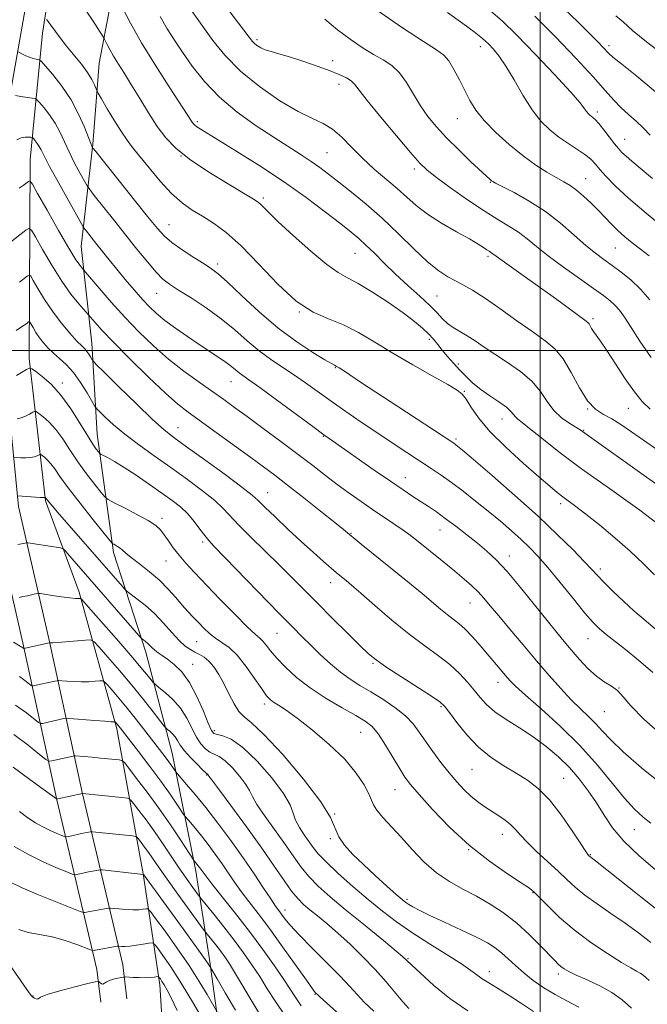
# Model space of a CAD drawing. Extents: x 2082300 to 2085200, y 294800 to 297700.
# Drawn here: x 2082850 to 2083031, y 296811 to 297095 of the extents above; entities that cross this region are included whole.
import ezdxf

# ---------------------------------------------------------------- set-up
doc = ezdxf.new("R2010")
doc.units = 0
doc.header["$MEASUREMENT"] = 0
for name, color, linetype, lineweight in [('BREAKLINE DTM HARD', 7, 'Continuous', 0), ('CONTOUR INDEX', 41, 'Continuous', 13), ('CONTOUR INTERMEDIATE', 44, 'Continuous', 0), ('GRID LINE', 7, 'Continuous', 0), ('SPOT ELEVATION DTM', 2, 'Continuous', 13)]:
    doc.layers.add(name, color=color, linetype=linetype, lineweight=lineweight)

msp = doc.modelspace()

# ---------------------------------------------------------------- linework, layer by layer
at = {"layer": 'BREAKLINE DTM HARD'}
for points in [[(2082870.63, 297208.51, 1048.71), (2082862.23, 297184.16, 1043.37), (2082853.29, 297153.66, 1037.25), (2082845.59, 297109.76, 1029.57), (2082839.16, 297073.2, 1023.75), (2082837.29, 297033.48, 1018.57), (2082837.92, 296993.92, 1012.54), (2082841.89, 296953.7, 1005.44), (2082850.82, 296914.64, 1000.14), (2082860.45, 296870.22, 991.97), (2082872.01, 296821.25, 983.02), (2082873.14, 296811.82, 980.15)], [(2082890.16, 296816.78, 981.5), (2082885.4, 296848.83, 988.03), (2082877.82, 296890.74, 995.66), (2082866.94, 296930.21, 1002.31), (2082857.22, 296956.53, 1005.84), (2082852.51, 296997.61, 1012.41), (2082852.81, 297055.09, 1020.87), (2082856.28, 297091.61, 1027.36), (2082863.07, 297134.68, 1033.76), (2082873.55, 297176.09, 1042.22), (2082885.61, 297206.82, 1048.66)], [(2082877.81, 297206.03, 1048.71), (2082869.47, 297181.85, 1043.37), (2082860.7, 297151.93, 1037.25), (2082853.08, 297108.45, 1029.57), (2082846.73, 297072.36, 1023.75), (2082844.89, 297033.36, 1018.57), (2082845.51, 296994.36, 1012.54), (2082849.41, 296954.93, 1005.44), (2082858.24, 296916.29, 1000.14), (2082867.86, 296871.9, 991.97), (2082879.51, 296822.58, 983.02), (2082880.69, 296812.72, 980.15)], [(2082898.7, 297196.89, 1050.47), (2082878.99, 297116.12, 1033.68), (2082872.66, 297082.9, 1028.96), (2082870.89, 297059.51, 1026.17), (2082867.45, 297029.97, 1021.03), (2082870.59, 297002.03, 1016.76), (2082872.1, 296975.75, 1012.86), (2082876.85, 296941.65, 1007.61), (2082886.14, 296912.87, 1003.42), (2082893.79, 296883.68, 998.87), (2082900.59, 296849.57, 993.49), (2082904.57, 296824.09, 988.4), (2082908.52, 296795.34, 983.76), (2082910.83, 296764.94, 979.69), (2082909.44, 296734.57, 973.58), (2082907.26, 296709.54, 968.77), (2082905.89, 296683.27, 965.41), (2082907.38, 296653.71, 961.42), (2082915.87, 296628.62, 957.98), (2082929.31, 296607.2, 955.47), (2082934.57, 296593.21, 954.98)], [(2083043.12, 296467.03, 937.04), (2083027.52, 296466.7, 937.49), (2083014.78, 296464.71, 938.15), (2083002.06, 296465.6, 938.02), (2082991.43, 296473.45, 939.22), (2082987.39, 296487.43, 940.78), (2082984.57, 296498.12, 942.75), (2082975.18, 296506.79, 943.73), (2082964.97, 296517.93, 944.06), (2082955.18, 296530.71, 944.39), (2082937.65, 296553.79, 946.52), (2082928.69, 296566.97, 948.41), (2082920.54, 296579.74, 949.31), (2082913.22, 296592.92, 951.49), (2082907.14, 296607.73, 951.98), (2082901.49, 296625.82, 955.02), (2082892.98, 296648.03, 959.17), (2082888.53, 296661.19, 960.4), (2082889.49, 296687.87, 962.78), (2082891.8, 296737.94, 969.43), (2082892.44, 296781.87, 976.37), (2082890.16, 296816.78, 981.5)]]:
    msp.add_polyline3d(points, dxfattribs=at)
at = {"layer": 'CONTOUR INDEX', "flags": 128}
for points, elevation in [([(2083006.867, 297098.708), (2083010.932, 297094.745), (2083014.344, 297091.37), (2083016.713, 297088.987), (2083018.201, 297087.451), (2083019.805, 297085.732), (2083021.016, 297084.646), (2083023.536, 297082.599), (2083027.867, 297079.161), (2083033.32, 297074.65)], 1050), ([(2082869.149, 297097.797), (2082870.765, 297095.334), (2082873.828, 297090.566), (2082874.139, 297090.03), (2082874.961, 297088.367), (2082875.757, 297086.847), (2082876.846, 297084.929), (2082878.245, 297082.647), (2082879.968, 297079.912), (2082882.025, 297076.6), (2082884.396, 297072.689), (2082886.935, 297068.557), (2082889.462, 297064.677), (2082891.932, 297061.374), (2082894.83, 297058.363), (2082898.773, 297055.207), (2082904.057, 297051.648), (2082909.703, 297048.144), (2082917.222, 297043.647), (2082918.581, 297042.775), (2082919.27, 297042.195), (2082920.042, 297041.398), (2082921.523, 297039.9), (2082924.304, 297037.227), (2082928.682, 297033.176), (2082933.769, 297028.643), (2082938.382, 297024.799), (2082941.703, 297022.45), (2082944.381, 297020.959), (2082947.429, 297019.326), (2082951.547, 297016.82), (2082956.182, 297013.778), (2082960.466, 297010.806), (2082963.726, 297008.378), (2082966.067, 297006.432), (2082967.788, 297004.776), (2082969.17, 297003.231), (2082970.426, 297001.682), (2082971.749, 297000.027), (2082973.286, 296998.199), (2082974.996, 296996.26), (2082976.791, 296994.303), (2082978.622, 296992.402), (2082980.599, 296990.544), (2082982.873, 296988.693), (2082985.492, 296986.843), (2082988.097, 296985.095), (2082990.231, 296983.578), (2082991.57, 296982.386), (2082992.331, 296981.478), (2082992.87, 296980.78), (2082993.549, 296980.152), (2082994.771, 296979.204), (2082996.952, 296977.48), (2083000.452, 296974.625), (2083005.426, 296970.68), (2083011.978, 296965.785), (2083020.033, 296960.098), (2083028.815, 296953.857), (2083037.371, 296947.319)], 1030), ([(2082937.812, 297095.682), (2082941.504, 297092.595), (2082945.157, 297089.819), (2082948.654, 297087.433), (2082951.859, 297085.463), (2082954.673, 297083.853), (2082957.147, 297082.233), (2082959.371, 297080.151), (2082961.433, 297077.305), (2082965.436, 297070.614), (2082967.576, 297067.517), (2082970.024, 297064.527), (2082972.976, 297061.359), (2082976.484, 297057.871), (2082980.023, 297054.485), (2082985.582, 297049.299), (2082985.973, 297048.96), (2082986.31, 297048.725), (2082987.148, 297048.273), (2082989.069, 297047.293), (2082992.446, 297045.553), (2082996.813, 297043.11), (2083001.494, 297040.101), (2083005.907, 297036.708), (2083009.849, 297033.303), (2083013.212, 297030.309), (2083015.961, 297028.017), (2083018.362, 297026.197), (2083020.754, 297024.49), (2083023.394, 297022.582), (2083026.201, 297020.347), (2083029.009, 297017.705), (2083031.676, 297014.63)], 1040), ([(2082849.572, 297046.798), (2082850.713, 297047.604), (2082852.285, 297048.794), (2082852.712, 297048.922), (2082853.397, 297048.025), (2082854.927, 297045.333), (2082857.647, 297040.472), (2082860.938, 297034.65), (2082863.941, 297029.47), (2082865.986, 297026.161), (2082867.17, 297024.455), (2082867.784, 297023.709), (2082868.775, 297022.561), (2082872.729, 297017.913), (2082876.178, 297013.948), (2082880.106, 297009.593), (2082884.173, 297005.334), (2082888.35, 297001.291), (2082892.684, 296997.493), (2082897.162, 296993.975), (2082901.513, 296990.811), (2082908.665, 296985.779), (2082911.792, 296983.525), (2082915.445, 296980.854), (2082920.058, 296977.456), (2082925.173, 296973.659), (2082930.105, 296969.951), (2082934.337, 296966.708), (2082938.013, 296963.87), (2082941.439, 296961.267), (2082944.862, 296958.76), (2082948.282, 296956.343), (2082951.634, 296954.04), (2082957.74, 296949.942), (2082960.163, 296948.29), (2082962.05, 296946.93), (2082963.809, 296945.567), (2082972.166, 296938.806), (2082975.362, 296936.192), (2082978.047, 296933.957), (2082980.245, 296932.035), (2082982.088, 296930.265), (2082983.755, 296928.454), (2082985.6, 296926.271), (2082988.021, 296923.348), (2082991.279, 296919.463), (2082995.076, 296914.976), (2082998.979, 296910.387), (2083002.624, 296906.128), (2083005.942, 296902.346), (2083008.936, 296899.117), (2083011.611, 296896.469), (2083013.978, 296894.231), (2083016.051, 296892.186), (2083017.967, 296890.08), (2083020.356, 296887.517), (2083023.971, 296884.067), (2083029.276, 296879.493), (2083035.578, 296874.333)], 1020), ([(2082849.015, 296980.232), (2082850.157, 296980.478), (2082851.414, 296980.98), (2082852.604, 296981.593), (2082853.523, 296982.121), (2082854.063, 296982.389), (2082854.509, 296982.306), (2082855.241, 296981.8), (2082856.54, 296980.805), (2082858.276, 296979.268), (2082860.218, 296977.142), (2082862.19, 296974.418), (2082864.251, 296971.249), (2082866.516, 296967.825), (2082869.009, 296964.376), (2082871.395, 296961.283), (2082873.246, 296958.965), (2082874.348, 296957.661), (2082875.331, 296956.89), (2082877.04, 296955.994), (2082880.016, 296954.492), (2082883.604, 296952.627), (2082886.845, 296950.824), (2082889.025, 296949.386), (2082890.403, 296948.131), (2082891.479, 296946.758), (2082892.675, 296945.037), (2082894.094, 296943.022), (2082895.76, 296940.838), (2082897.734, 296938.533), (2082900.223, 296935.847), (2082907.554, 296928.182), (2082911.803, 296923.792), (2082915.384, 296920.198), (2082917.688, 296918.051), (2082919.024, 296916.907), (2082919.932, 296916.046), (2082920.893, 296914.863), (2082922.17, 296913.218), (2082923.967, 296911.088), (2082926.456, 296908.484), (2082929.676, 296905.559), (2082933.635, 296902.501), (2082938.219, 296899.505), (2082942.833, 296896.787), (2082946.765, 296894.573), (2082949.52, 296892.938), (2082951.491, 296891.367), (2082953.292, 296889.195), (2082955.373, 296886.008), (2082957.546, 296882.379), (2082959.459, 296879.129), (2082960.943, 296876.78), (2082962.558, 296874.653), (2082965.045, 296871.772), (2082968.941, 296867.461), (2082973.956, 296862.264), (2082979.597, 296857.023), (2082985.341, 296852.463), (2082990.543, 296848.826), (2082994.531, 296846.232), (2082996.907, 296844.653), (2082998.371, 296843.475), (2082999.898, 296841.935), (2083002.283, 296839.459), (2083005.609, 296836.233), (2083009.78, 296832.634), (2083014.592, 296829.033), (2083019.398, 296825.788), (2083023.445, 296823.251), (2083026.176, 296821.657), (2083027.828, 296820.759), (2083028.837, 296820.193), (2083029.605, 296819.635), (2083031.452, 296818.029)], 1010), ([(2082847.952, 296915.765), (2082850.315, 296914.285), (2082850.619, 296914.137), (2082850.926, 296913.926), (2082851.013, 296913.903), (2082851.349, 296913.962), (2082858.381, 296915.517), (2082858.479, 296915.523), (2082858.646, 296915.521), (2082859.27, 296915.556), (2082860.755, 296915.666), (2082868.741, 296916.331), (2082870.206, 296916.367), (2082871.227, 296915.832), (2082872.678, 296914.269), (2082875.203, 296911.385), (2082878.512, 296907.554), (2082882.084, 296903.316), (2082885.439, 296899.189), (2082888.272, 296895.601), (2082891.444, 296891.517), (2082891.982, 296890.888), (2082892.395, 296890.536), (2082893.039, 296890.019), (2082893.845, 296889.282), (2082894.641, 296888.37), (2082895.328, 296887.301), (2082896.117, 296886.004), (2082897.297, 296884.384), (2082899.024, 296882.431), (2082900.932, 296880.47), (2082902.525, 296878.91), (2082903.437, 296878.046), (2082904.045, 296877.506), (2082904.231, 296877.279), (2082904.381, 296877.06), (2082905.125, 296876.035), (2082907.101, 296873.361), (2082910.68, 296868.54), (2082915.171, 296862.443), (2082919.614, 296856.287), (2082923.242, 296851.076), (2082926.054, 296846.957), (2082928.242, 296843.866), (2082930.015, 296841.68), (2082931.66, 296840.029), (2082933.481, 296838.485), (2082935.729, 296836.677), (2082938.441, 296834.457), (2082941.601, 296831.738), (2082945.146, 296828.484), (2082948.83, 296824.887), (2082952.363, 296821.191), (2082955.497, 296817.638), (2082960.35, 296811.841), (2082962.063, 296809.942)], 1000), ([(2082849.662, 296866.792), (2082852.125, 296865.044), (2082854.304, 296863.592), (2082856.391, 296862.367), (2082858.496, 296861.32), (2082860.417, 296860.478), (2082861.869, 296859.889), (2082862.697, 296859.582), (2082863.238, 296859.522), (2082863.958, 296859.659), (2082868.085, 296860.582), (2082870.149, 296860.995), (2082870.381, 296861.025), (2082870.721, 296861.009), (2082882.307, 296859.77), (2082883.128, 296859.658), (2082883.573, 296859.434), (2082884.023, 296858.903), (2082884.778, 296857.924), (2082885.809, 296856.554), (2082887.004, 296854.9), (2082889.984, 296850.57), (2082892.294, 296847.275), (2082895.369, 296842.996), (2082902.733, 296832.903), (2082903.473, 296831.92), (2082906.381, 296828.291), (2082907.721, 296826.567), (2082908.971, 296824.871), (2082910.329, 296822.842), (2082912.081, 296819.997), (2082917.029, 296811.622), (2082919.588, 296807.473)], 990)]:
    msp.add_lwpolyline(points, dxfattribs=dict(at, elevation=elevation))
at = {"layer": 'CONTOUR INTERMEDIATE', "flags": 128}
for points, elevation in [([(2082879.387, 297098.88), (2082881.712, 297094.439), (2082884.895, 297088.831), (2082888.844, 297082.404), (2082892.885, 297076.104), (2082899.556, 297065.854), (2082899.882, 297065.421), (2082900.29, 297065.013), (2082900.883, 297064.561), (2082901.855, 297063.938), (2082907.152, 297060.726), (2082912.464, 297057.466), (2082919.028, 297053.317), (2082925.947, 297048.725), (2082932.418, 297044.125), (2082938.018, 297039.921), (2082942.422, 297036.507), (2082945.47, 297034.11), (2082947.673, 297032.285), (2082949.707, 297030.418), (2082952.129, 297028.028), (2082955.001, 297025.166), (2082958.263, 297022.015), (2082961.793, 297018.768), (2082965.226, 297015.662), (2082968.133, 297012.942), (2082970.229, 297010.791), (2082971.79, 297009.121), (2082973.236, 297007.781), (2082974.906, 297006.619), (2082978.939, 297004.225), (2082981.229, 297002.718), (2082983.835, 297000.931), (2082986.932, 296998.857), (2082990.572, 296996.498), (2082994.317, 296993.887), (2082997.606, 296991.067), (2083000.055, 296988.111), (2083001.993, 296985.216), (2083003.927, 296982.609), (2083006.202, 296980.478), (2083008.522, 296978.848), (2083011.585, 296977.009), (2083012.187, 296976.614), (2083016.945, 296973.245), (2083036.407, 296959.384)], 1032), ([(2082908.247, 297100.528), (2082915.976, 297090.429), (2082916.945, 297089.203), (2082917.603, 297088.513), (2082918.355, 297087.917), (2082919.338, 297087.341), (2082920.623, 297086.801), (2082922.304, 297086.283), (2082924.559, 297085.656), (2082927.591, 297084.761), (2082931.453, 297083.506), (2082935.603, 297082.072), (2082939.349, 297080.706), (2082942.155, 297079.596), (2082944.093, 297078.686), (2082945.392, 297077.856), (2082946.364, 297076.897), (2082950.058, 297072.156), (2082953.952, 297067.366), (2082958.498, 297061.899), (2082962.519, 297057.149), (2082965.223, 297054.095), (2082967.362, 297052.057), (2082970.072, 297049.941), (2082974.148, 297046.952), (2082979.028, 297043.493), (2082983.808, 297040.267), (2082987.777, 297037.795), (2082990.994, 297035.879), (2082993.711, 297034.138), (2082996.215, 297032.234), (2082998.938, 297029.988), (2083002.35, 297027.26), (2083006.699, 297024.024), (2083011.344, 297020.703), (2083015.426, 297017.833), (2083018.302, 297015.795), (2083020.205, 297014.34), (2083021.583, 297013.064), (2083022.854, 297011.578), (2083024.315, 297009.54), (2083026.23, 297006.624), (2083028.814, 297002.643), (2083032.085, 296997.965)], 1038), ([(2082890.303, 297096.403), (2082892.354, 297092.814), (2082894.412, 297089.545), (2082896.735, 297086.081), (2082899.563, 297082.041), (2082903.063, 297077.602), (2082907.384, 297073.078), (2082912.542, 297068.757), (2082918.022, 297064.821), (2082923.177, 297061.424), (2082931.02, 297056.424), (2082933.926, 297054.521), (2082936.433, 297052.76), (2082938.929, 297050.881), (2082941.846, 297048.606), (2082945.501, 297045.714), (2082949.758, 297042.205), (2082954.369, 297038.137), (2082959.072, 297033.657), (2082963.559, 297029.27), (2082967.51, 297025.57), (2082970.701, 297022.984), (2082973.305, 297021.275), (2082975.591, 297020.037), (2082977.852, 297018.869), (2082980.49, 297017.381), (2082983.932, 297015.185), (2082988.399, 297012.074), (2082993.301, 297008.555), (2082997.839, 297005.315), (2083001.416, 297002.797), (2083004.219, 297000.47), (2083006.634, 296997.558), (2083008.979, 296993.578), (2083011.313, 296989.217), (2083013.627, 296985.453), (2083015.924, 296982.992), (2083018.251, 296981.452), (2083020.67, 296980.178), (2083023.286, 296978.604), (2083026.383, 296976.511), (2083035.191, 296970.309)], 1034), ([(2082899.018, 297098.503), (2082905.529, 297089.522), (2082909.008, 297085.229), (2082913.49, 297080.664), (2082919.014, 297076.15), (2082924.871, 297072.101), (2082930.166, 297068.952), (2082934.235, 297066.94), (2082937.357, 297065.507), (2082940.044, 297063.899), (2082942.736, 297061.543), (2082945.592, 297058.609), (2082948.697, 297055.45), (2082952.076, 297052.367), (2082958.682, 297046.729), (2082961.463, 297044.214), (2082964.226, 297041.793), (2082967.488, 297039.327), (2082971.548, 297036.747), (2082975.832, 297034.264), (2082979.55, 297032.163), (2082982.103, 297030.655), (2082983.668, 297029.66), (2082984.612, 297029.026), (2082985.257, 297028.612), (2082986.084, 297028.096), (2082987.305, 297027.179), (2082989.029, 297025.929), (2082995.807, 297021.131), (2083000.105, 297018.063), (2083004.402, 297014.944), (2083012.928, 297008.692), (2083013.762, 297008.041), (2083014.144, 297007.612), (2083014.462, 297007.072), (2083014.857, 297006.358), (2083015.404, 297005.472), (2083017.41, 297002.651), (2083019.229, 296999.973), (2083021.733, 296996.129), (2083024.556, 296991.822), (2083027.222, 296987.975), (2083029.456, 296985.226), (2083031.781, 296983.063)], 1036), ([(2082952.783, 297098.305), (2082960.289, 297093.144), (2082966.337, 297089.185), (2082970.109, 297086.771), (2082972.21, 297085.215), (2082973.606, 297083.57), (2082975.077, 297081.124), (2082976.665, 297078.113), (2082978.232, 297075.012), (2082979.727, 297072.162), (2082981.467, 297069.387), (2082983.86, 297066.38), (2082987.165, 297062.952), (2082991.053, 297059.397), (2082995.044, 297056.131), (2082998.727, 297053.481), (2083001.954, 297051.431), (2083004.646, 297049.879), (2083006.786, 297048.689), (2083008.62, 297047.591), (2083010.455, 297046.277), (2083012.518, 297044.531), (2083014.704, 297042.485), (2083016.827, 297040.36), (2083020.57, 297036.415), (2083022.415, 297034.578), (2083024.408, 297032.789), (2083026.575, 297031.01), (2083028.924, 297029.2), (2083031.471, 297027.263)], 1042), ([(2082973.251, 297097.561), (2082977.704, 297094.353), (2082980.912, 297091.976), (2082982.906, 297090.448), (2082984.137, 297089.414), (2082985.159, 297088.426), (2082986.435, 297087.069), (2082988.071, 297085.045), (2082990.079, 297082.086), (2082992.445, 297078.096), (2082995.03, 297073.651), (2082997.664, 297069.497), (2083000.226, 297066.207), (2083002.779, 297063.656), (2083005.433, 297061.546), (2083008.226, 297059.633), (2083010.902, 297057.901), (2083013.137, 297056.388), (2083014.725, 297055.087), (2083015.961, 297053.792), (2083017.259, 297052.253), (2083019.028, 297050.231), (2083021.647, 297047.534), (2083025.486, 297043.984), (2083030.641, 297039.593), (2083036.098, 297035.123)], 1044), ([(2082985.109, 297098.563), (2082989.002, 297095.141), (2082993.222, 297091.013), (2082998.538, 297085.542), (2083004.123, 297079.642), (2083008.749, 297074.616), (2083011.517, 297071.44), (2083012.822, 297069.774), (2083013.386, 297068.949), (2083013.813, 297068.401), (2083014.238, 297067.976), (2083014.681, 297067.624), (2083015.181, 297067.259), (2083015.87, 297066.646), (2083016.903, 297065.513), (2083018.354, 297063.715), (2083021.473, 297059.671), (2083022.61, 297058.253), (2083023.609, 297057.158), (2083024.79, 297056.059), (2083026.465, 297054.634), (2083028.907, 297052.596), (2083032.381, 297049.661)], 1046), ([(2082998.504, 297096.548), (2083004.424, 297090.568), (2083010.295, 297084.417), (2083015.28, 297079.023), (2083018.791, 297075.073), (2083021.242, 297072.276), (2083023.296, 297070.1), (2083025.473, 297068.094), (2083027.722, 297066.138), (2083029.848, 297064.197), (2083031.786, 297062.185)], 1048), ([(2083021.872, 297096.582), (2083023.929, 297094.852), (2083026.699, 297092.381), (2083030.679, 297089.081), (2083036.128, 297084.909)], 1052), ([(2082857.448, 297095.495), (2082857.951, 297094.952), (2082858.753, 297093.945), (2082861.442, 297090.264), (2082863.302, 297087.835), (2082867.548, 297082.618), (2082869.35, 297080.23), (2082870.593, 297078.233), (2082871.347, 297076.692), (2082872.013, 297075.004), (2082872.428, 297074.22), (2082873.359, 297072.619), (2082875.026, 297069.786), (2082877.098, 297066.323), (2082879.112, 297063.091), (2082880.756, 297060.681), (2082882.345, 297058.605), (2082887.091, 297052.689), (2082890.31, 297048.833), (2082893.601, 297045.28), (2082896.655, 297042.579), (2082899.563, 297040.52), (2082902.516, 297038.703), (2082905.708, 297036.708), (2082909.354, 297034.035), (2082913.669, 297030.163), (2082918.752, 297024.871), (2082924.222, 297019.133), (2082929.58, 297014.225), (2082934.444, 297011.054), (2082938.917, 297009.064), (2082943.22, 297007.334), (2082947.579, 297005.116), (2082952.233, 297002.365), (2082957.428, 296999.21), (2082963.207, 296995.836), (2082968.819, 296992.652), (2082973.315, 296990.126), (2082976.041, 296988.53), (2082977.526, 296987.364), (2082978.597, 296985.933), (2082980.003, 296983.672), (2082982.179, 296980.531), (2082985.485, 296976.588), (2082990.049, 296972.023), (2082995.082, 296967.433), (2082999.567, 296963.517), (2083002.745, 296960.783), (2083004.893, 296958.986), (2083006.548, 296957.691), (2083010.311, 296954.946), (2083013.207, 296952.737), (2083017.118, 296949.609), (2083021.587, 296945.882), (2083025.988, 296942.012), (2083029.815, 296938.39), (2083033.047, 296935.137)], 1028), ([(2082849.34, 297086.219), (2082850.52, 297085.574), (2082851.507, 297085.074), (2082852.578, 297084.617), (2082853.59, 297084.304), (2082854.45, 297084.12), (2082855.074, 297084.024), (2082855.472, 297083.908), (2082856.021, 297083.405), (2082857.194, 297082.085), (2082859.29, 297079.645), (2082861.933, 297076.295), (2082864.575, 297072.371), (2082866.764, 297068.245), (2082868.422, 297064.426), (2082870.243, 297059.713), (2082870.57, 297058.93), (2082870.699, 297058.672), (2082870.867, 297058.432), (2082871.687, 297057.397), (2082886.657, 297038.687), (2082889.482, 297035.188), (2082891.507, 297032.972), (2082893.687, 297031.147), (2082896.69, 297029.036), (2082900.052, 297026.831), (2082903.028, 297024.938), (2082905.15, 297023.561), (2082907.07, 297022.087), (2082909.722, 297019.697), (2082913.779, 297015.856), (2082918.877, 297011.148), (2082924.392, 297006.436), (2082929.726, 297002.451), (2082934.366, 296999.384), (2082937.824, 296997.291), (2082939.787, 296996.159), (2082940.638, 296995.702), (2082941.142, 296995.463), (2082941.929, 296994.991), (2082942.497, 296994.634), (2082943.527, 296993.954), (2082948.128, 296990.86), (2082952.538, 296987.929), (2082958.609, 296983.933), (2082975.031, 296973.175), (2082975.563, 296972.804), (2082976.143, 296972.354), (2082977.604, 296971.134), (2082980.764, 296968.439), (2082986.1, 296963.847), (2082992.715, 296958.067), (2082999.373, 296952.093), (2083005.038, 296946.774), (2083009.495, 296942.384), (2083012.732, 296939.053), (2083014.863, 296936.776), (2083016.508, 296934.996), (2083018.416, 296933.023), (2083021.107, 296930.379), (2083024.194, 296927.44), (2083027.064, 296924.794), (2083029.312, 296922.826), (2083033.889, 296918.989)], 1026), ([(2082848.509, 297073.564), (2082850.043, 297073.331), (2082853.301, 297072.868), (2082854.17, 297072.709), (2082854.736, 297072.371), (2082855.485, 297071.561), (2082856.764, 297070.072), (2082858.376, 297068.028), (2082859.988, 297065.634), (2082861.359, 297063.054), (2082863.98, 297057.282), (2082865.58, 297054.088), (2082867.179, 297051.104), (2082868.446, 297048.816), (2082869.212, 297047.48), (2082869.947, 297046.423), (2082871.281, 297044.737), (2082876.807, 297037.82), (2082883.588, 297029.254), (2082886.591, 297025.514), (2082889.099, 297022.572), (2082891.079, 297020.586), (2082893.037, 297019.08), (2082895.615, 297017.422), (2082899.248, 297015.122), (2082903.546, 297012.274), (2082907.908, 297009.118), (2082911.865, 297005.882), (2082915.452, 297002.752), (2082918.831, 296999.905), (2082922.143, 296997.45), (2082925.451, 296995.23), (2082928.797, 296993.022), (2082932.232, 296990.642), (2082939.702, 296985.289), (2082943.883, 296982.348), (2082948.293, 296979.306), (2082952.81, 296976.246), (2082957.294, 296973.257), (2082961.539, 296970.461), (2082968.508, 296965.901), (2082971.399, 296963.953), (2082974.381, 296961.834), (2082977.744, 296959.311), (2082981.367, 296956.484), (2082985.024, 296953.536), (2082988.514, 296950.633), (2082991.715, 296947.881), (2082994.524, 296945.368), (2082996.937, 296943.077), (2082999.332, 296940.564), (2083002.186, 296937.28), (2083005.776, 296932.927), (2083009.592, 296928.226), (2083012.931, 296924.151), (2083015.306, 296921.4), (2083017.125, 296919.568), (2083019.015, 296917.97), (2083024.623, 296913.574), (2083028.365, 296910.541), (2083032.565, 296906.978)], 1024), ([(2082848.947, 297060.836), (2082850.203, 297061.35), (2082851.337, 297061.576), (2082852.262, 297061.589), (2082852.916, 297061.518), (2082853.28, 297061.454), (2082853.503, 297061.329), (2082853.776, 297061.036), (2082854.237, 297060.499), (2082854.82, 297059.761), (2082855.402, 297058.896), (2082855.954, 297057.862), (2082856.809, 297056.144), (2082858.39, 297053.108), (2082860.917, 297048.463), (2082863.787, 297043.277), (2082867.557, 297036.529), (2082868.207, 297035.448), (2082868.701, 297034.793), (2082872.029, 297030.605), (2082873.663, 297028.526), (2082875.552, 297026.144), (2082877.741, 297023.439), (2082880.222, 297020.45), (2082882.785, 297017.441), (2082885.169, 297014.731), (2082887.223, 297012.529), (2082889.246, 297010.61), (2082891.648, 297008.639), (2082894.703, 297006.377), (2082898.145, 297003.971), (2082901.573, 297001.663), (2082907.25, 296997.942), (2082909.341, 296996.507), (2082910.907, 296995.31), (2082913.08, 296993.487), (2082914.141, 296992.701), (2082915.888, 296991.473), (2082919.02, 296989.23), (2082923.889, 296985.67), (2082934.333, 296977.977), (2082937.578, 296975.609), (2082940.011, 296973.875), (2082952.087, 296965.442), (2082956.785, 296962.191), (2082960.461, 296959.687), (2082963.267, 296957.816), (2082967.76, 296954.872), (2082970.035, 296953.331), (2082972.614, 296951.488), (2082975.617, 296949.23), (2082978.808, 296946.749), (2082981.864, 296944.311), (2082984.587, 296942.043), (2082987.297, 296939.506), (2082990.44, 296936.12), (2082994.279, 296931.559), (2082998.348, 296926.518), (2083001.996, 296921.943), (2083004.762, 296918.524), (2083006.933, 296915.91), (2083008.987, 296913.491), (2083011.291, 296910.826), (2083013.767, 296908.153), (2083016.228, 296905.879), (2083018.511, 296904.271), (2083020.556, 296903.034), (2083022.327, 296901.735), (2083023.947, 296899.954), (2083026.172, 296897.327), (2083029.915, 296893.507), (2083035.692, 296888.371)], 1022), ([(2082846.673, 297030.912), (2082851.523, 297034.667), (2082852.416, 297035.212), (2082853.133, 297034.717), (2082854.29, 297032.758), (2082856.328, 297029.139), (2082858.994, 297024.577), (2082861.863, 297020.019), (2082864.546, 297016.252), (2082866.803, 297013.431), (2082871.503, 297008.015), (2082873.487, 297005.841), (2082876.791, 297002.393), (2082881.57, 296997.576), (2082886.956, 296992.283), (2082891.825, 296987.65), (2082895.417, 296984.467), (2082898.416, 296982.112), (2082906.498, 296976.289), (2082916.446, 296969.077), (2082920.168, 296966.354), (2082923.419, 296963.919), (2082927.085, 296961.09), (2082931.729, 296957.437), (2082936.621, 296953.554), (2082940.707, 296950.288), (2082943.256, 296948.23), (2082948.355, 296944.043), (2082962.285, 296932.734), (2082965.897, 296929.757), (2082971.207, 296925.28), (2082973.159, 296923.689), (2082974.879, 296922.384), (2082976.551, 296921.079), (2082978.358, 296919.45), (2082980.423, 296917.275), (2082982.633, 296914.751), (2082989.987, 296906.069), (2082991.223, 296904.659), (2082992.881, 296902.999), (2082995.727, 296900.431), (2083000.247, 296896.491), (2083005.806, 296891.484), (2083011.49, 296885.906), (2083016.541, 296880.253), (2083024.379, 296870.642), (2083027.261, 296867.485), (2083029.695, 296865.232), (2083031.944, 296863.426)], 1018), ([(2082849.645, 297019.7), (2082851.876, 297021.409), (2082852.449, 297021.759), (2082852.91, 297021.441), (2082853.653, 297020.183), (2082854.986, 297017.831), (2082856.867, 297014.711), (2082859.166, 297011.268), (2082861.717, 297007.917), (2082864.2, 297004.966), (2082866.259, 297002.691), (2082867.639, 297001.261), (2082868.503, 297000.397), (2082869.116, 296999.713), (2082869.686, 296998.914), (2082870.2, 296998.091), (2082870.586, 296997.429), (2082870.918, 296996.942), (2082871.851, 296995.959), (2082874.186, 296993.637), (2082878.369, 296989.5), (2082883.439, 296984.529), (2082888.085, 296980.072), (2082891.421, 296977.063), (2082894.284, 296974.794), (2082897.941, 296972.14), (2082903.198, 296968.343), (2082909.02, 296964.103), (2082913.912, 296960.48), (2082916.841, 296958.199), (2082918.614, 296956.619), (2082920.502, 296954.762), (2082923.458, 296951.91), (2082927.178, 296948.392), (2082931.045, 296944.8), (2082934.525, 296941.638), (2082937.427, 296939.057), (2082939.646, 296937.119), (2082941.145, 296935.833), (2082942.158, 296934.985), (2082943.976, 296933.501), (2082945.566, 296932.159), (2082948.246, 296929.841), (2082952.295, 296926.306), (2082957.187, 296922.118), (2082962.19, 296918.038), (2082966.699, 296914.65), (2082970.61, 296911.822), (2082973.942, 296909.248), (2082976.727, 296906.687), (2082979.041, 296904.18), (2082980.969, 296901.837), (2082982.658, 296899.723), (2082984.485, 296897.72), (2082986.888, 296895.664), (2082990.159, 296893.424), (2082994.008, 296890.986), (2082998, 296888.371), (2083001.772, 296885.594), (2083005.246, 296882.648), (2083008.419, 296879.526), (2083011.291, 296876.229), (2083013.886, 296872.807), (2083016.232, 296869.321), (2083018.438, 296865.801), (2083020.918, 296862.157), (2083024.169, 296858.268), (2083028.475, 296854.102), (2083033.294, 296849.981)], 1016), ([(2082848.691, 297005.773), (2082850.016, 297006.594), (2082851.049, 297007.281), (2082851.773, 297007.801), (2082852.229, 297008.15), (2082852.483, 297008.305), (2082852.687, 297008.165), (2082853.016, 297007.607), (2082853.607, 297006.566), (2082854.44, 297005.184), (2082855.458, 297003.659), (2082856.62, 297002.151), (2082857.949, 297000.674), (2082859.483, 296999.206), (2082861.243, 296997.688), (2082863.181, 296995.907), (2082865.235, 296993.614), (2082867.308, 296990.713), (2082869.174, 296987.724), (2082871.382, 296983.947), (2082871.974, 296983.15), (2082872.857, 296982.244), (2082874.456, 296980.686), (2082876.861, 296978.491), (2082880.077, 296975.813), (2082884.065, 296972.796), (2082888.6, 296969.543), (2082893.411, 296966.144), (2082898.199, 296962.715), (2082902.563, 296959.471), (2082906.076, 296956.652), (2082908.522, 296954.365), (2082912.974, 296949.543), (2082916.432, 296946.066), (2082924.637, 296938.087), (2082928.305, 296934.446), (2082935.612, 296927.057), (2082939.966, 296922.69), (2082944.335, 296918.344), (2082947.983, 296914.749), (2082950.477, 296912.372), (2082952.605, 296910.62), (2082955.461, 296908.639), (2082959.742, 296905.845), (2082968.622, 296900.124), (2082971.031, 296898.481), (2082972.413, 296897.213), (2082973.782, 296895.439), (2082975.939, 296892.542), (2082978.839, 296888.966), (2082982.225, 296885.417), (2082985.854, 296882.451), (2082989.526, 296880.017), (2082993.054, 296877.91), (2082996.317, 296875.878), (2082999.454, 296873.478), (2083002.671, 296870.217), (2083006.057, 296865.868), (2083009.236, 296861.253), (2083011.716, 296857.459), (2083013.153, 296855.287), (2083013.785, 296854.394), (2083013.998, 296854.153), (2083014.365, 296853.825), (2083014.693, 296853.576), (2083016.005, 296852.552), (2083019.237, 296849.993), (2083038.393, 296834.76)], 1014), ([(2082848.813, 296992.72), (2082851.746, 296994.424), (2082852.545, 296994.821), (2082853.205, 296994.698), (2082854.29, 296993.95), (2082856.213, 296992.476), (2082858.784, 296990.2), (2082861.659, 296987.051), (2082864.517, 296983.096), (2082867.128, 296978.951), (2082869.284, 296975.369), (2082870.834, 296972.923), (2082871.846, 296971.474), (2082872.445, 296970.703), (2082872.785, 296970.306), (2082873.146, 296970.041), (2082875.129, 296969.02), (2082877.127, 296967.908), (2082879.898, 296966.22), (2082883.409, 296963.916), (2082887.227, 296961.31), (2082890.818, 296958.805), (2082893.774, 296956.688), (2082896.179, 296954.79), (2082898.24, 296952.825), (2082900.119, 296950.612), (2082901.782, 296948.389), (2082903.15, 296946.499), (2082904.299, 296945.063), (2082905.929, 296943.314), (2082924.647, 296924.059), (2082928.499, 296920.132), (2082931.316, 296917.302), (2082933.803, 296914.841), (2082936.518, 296912.194), (2082939.425, 296909.49), (2082942.337, 296907.032), (2082945.136, 296905.02), (2082947.977, 296903.246), (2082951.083, 296901.397), (2082954.562, 296899.243), (2082958.054, 296896.875), (2082961.08, 296894.467), (2082963.323, 296892.131), (2082965.094, 296889.741), (2082966.862, 296887.111), (2082968.982, 296884.133), (2082971.341, 296881.01), (2082973.714, 296878.025), (2082975.924, 296875.405), (2082977.994, 296873.163), (2082979.998, 296871.259), (2082981.997, 296869.642), (2082984.005, 296868.224), (2082988.034, 296865.613), (2082989.921, 296864.313), (2082991.551, 296862.999), (2082992.887, 296861.629), (2082994.288, 296860.02), (2082996.215, 296857.958), (2082998.957, 296855.328), (2083005.166, 296849.614), (2083007.702, 296847.194), (2083010.09, 296844.99), (2083012.865, 296842.719), (2083016.406, 296840.171), (2083020.444, 296837.407), (2083024.552, 296834.562), (2083028.383, 296831.754), (2083031.903, 296829.045)], 1012), ([(2082848.256, 296969.125), (2082850.066, 296968.997), (2082851.506, 296968.949), (2082852.909, 296969.014), (2082854.015, 296969.24), (2082854.799, 296969.545), (2082855.581, 296969.957), (2082855.812, 296969.914), (2082856.192, 296969.651), (2082856.867, 296969.134), (2082857.768, 296968.336), (2082858.776, 296967.232), (2082859.864, 296965.74), (2082861.375, 296963.546), (2082863.748, 296960.281), (2082867.185, 296955.829), (2082870.944, 296951.092), (2082875.785, 296945.078), (2082876.52, 296944.239), (2082876.881, 296943.991), (2082877.375, 296943.736), (2082878.019, 296943.365), (2082878.708, 296942.888), (2082879.409, 296942.289), (2082880.381, 296941.429), (2082881.957, 296940.142), (2082884.339, 296938.318), (2082887.201, 296936.079), (2082890.089, 296933.607), (2082892.631, 296931.077), (2082894.807, 296928.642), (2082896.681, 296926.447), (2082898.324, 296924.589), (2082899.835, 296922.961), (2082901.319, 296921.406), (2082902.866, 296919.813), (2082904.506, 296918.257), (2082906.255, 296916.86), (2082908.136, 296915.639), (2082910.203, 296914.194), (2082912.517, 296912.02), (2082915.069, 296908.84), (2082917.562, 296905.286), (2082919.628, 296902.217), (2082921.027, 296900.265), (2082922.035, 296899.159), (2082923.059, 296898.399), (2082924.488, 296897.507), (2082926.653, 296896.091), (2082929.87, 296893.777), (2082934.255, 296890.35), (2082939.119, 296886.209), (2082943.574, 296881.911), (2082946.913, 296877.947), (2082949.161, 296874.561), (2082950.526, 296871.931), (2082951.27, 296870.118), (2082951.863, 296868.716), (2082952.831, 296867.199), (2082954.576, 296865.141), (2082959.893, 296859.387), (2082963.062, 296855.885), (2082966.452, 296852.346), (2082970.041, 296849.161), (2082973.799, 296846.603), (2082977.674, 296844.456), (2082981.607, 296842.388), (2082985.543, 296840.111), (2082989.431, 296837.528), (2082993.225, 296834.59), (2082996.84, 296831.335), (2083000.038, 296828.154), (2083004.185, 296823.785), (2083005.218, 296822.738), (2083006.002, 296822.043), (2083006.896, 296821.396), (2083008.249, 296820.625), (2083010.409, 296819.59), (2083013.558, 296818.191), (2083017.209, 296816.479), (2083020.713, 296814.543), (2083023.63, 296812.429), (2083026.37, 296810.023)], 1008), ([(2082849.121, 296958.035), (2082855.662, 296957.551), (2082856.615, 296957.5), (2082856.995, 296957.498), (2082857.116, 296957.521), (2082857.261, 296957.405), (2082857.335, 296957.323), (2082857.761, 296956.736), (2082858.18, 296956.211), (2082859.186, 296955.019), (2082861.229, 296952.647), (2082880.146, 296930.929), (2082880.789, 296930.342), (2082883.596, 296928.275), (2082885.982, 296926.38), (2082888.633, 296923.996), (2082891.253, 296921.265), (2082893.688, 296918.541), (2082895.813, 296916.228), (2082897.553, 296914.623), (2082899.012, 296913.583), (2082900.34, 296912.852), (2082901.663, 296912.186), (2082903.007, 296911.377), (2082904.374, 296910.225), (2082905.766, 296908.57), (2082907.187, 296906.412), (2082908.643, 296903.794), (2082910.132, 296900.835), (2082911.616, 296897.964), (2082913.05, 296895.694), (2082914.522, 296894.219), (2082916.671, 296892.481), (2082920.268, 296889.107), (2082925.687, 296883.253), (2082931.702, 296876.177), (2082936.689, 296869.667), (2082939.488, 296865.07), (2082941.838, 296859.567), (2082943.526, 296857.111), (2082945.954, 296854.438), (2082948.985, 296851.5), (2082952.41, 296848.336), (2082955.753, 296845.32), (2082958.469, 296842.909), (2082960.186, 296841.419), (2082961.225, 296840.586), (2082962.08, 296840.003), (2082963.231, 296839.305), (2082965.101, 296838.298), (2082968.1, 296836.828), (2082972.403, 296834.833), (2082977.244, 296832.608), (2082981.623, 296830.542), (2082984.796, 296828.907), (2082987.035, 296827.516), (2082988.868, 296826.068), (2082990.75, 296824.331), (2082992.844, 296822.343), (2082995.241, 296820.209), (2082998.001, 296818.035), (2083001.06, 296815.922), (2083004.325, 296813.971), (2083007.713, 296812.206), (2083011.175, 296810.346)], 1006), ([(2082849.216, 296943.909), (2082850.282, 296944.108), (2082851.745, 296944.404), (2082852.076, 296944.386), (2082861.485, 296942.935), (2082862.097, 296942.792), (2082862.643, 296942.373), (2082863.589, 296941.319), (2082884.137, 296917.685), (2082884.855, 296916.892), (2082885.165, 296916.629), (2082885.568, 296916.333), (2082886.104, 296915.907), (2082886.7, 296915.371), (2082887.961, 296914.073), (2082888.734, 296913.381), (2082889.692, 296912.683), (2082890.908, 296911.867), (2082892.457, 296910.795), (2082894.376, 296909.31), (2082896.535, 296907.166), (2082898.764, 296904.103), (2082900.896, 296900.062), (2082902.758, 296895.805), (2082904.18, 296892.301), (2082905.09, 296890.262), (2082905.82, 296889.367), (2082906.799, 296889.04), (2082908.408, 296888.691), (2082910.81, 296887.679), (2082914.116, 296885.351), (2082918.263, 296881.355), (2082922.495, 296876.536), (2082925.882, 296872.042), (2082927.78, 296868.736), (2082928.689, 296866.346), (2082929.394, 296864.314), (2082930.502, 296862.21), (2082931.895, 296860.094), (2082934.484, 296856.458), (2082935.949, 296854.651), (2082938.237, 296852.256), (2082941.717, 296848.968), (2082945.964, 296845.161), (2082950.359, 296841.377), (2082954.455, 296838.018), (2082958.516, 296834.94), (2082962.978, 296831.857), (2082968.064, 296828.6), (2082973.127, 296825.451), (2082977.306, 296822.806), (2082980.007, 296820.939), (2082981.725, 296819.628), (2082983.225, 296818.528), (2082985.148, 296817.326), (2082987.642, 296815.844), (2082990.73, 296813.932), (2082994.347, 296811.544), (2082998.069, 296809.038)], 1004), ([(2082849.569, 296928.67), (2082850.688, 296928.886), (2082852.008, 296929.161), (2082854.339, 296929.672), (2082854.969, 296929.788), (2082855.633, 296929.763), (2082856.9, 296929.579), (2082859.127, 296929.238), (2082861.809, 296928.842), (2082864.229, 296928.518), (2082865.835, 296928.358), (2082866.723, 296928.324), (2082867.156, 296928.345), (2082867.467, 296928.242), (2082868.284, 296927.404), (2082870.309, 296925.112), (2082873.937, 296920.978), (2082878.345, 296915.932), (2082882.407, 296911.235), (2082885.242, 296907.88), (2082886.949, 296905.786), (2082888.386, 296903.97), (2082888.918, 296903.469), (2082889.925, 296902.671), (2082891.709, 296901.238), (2082893.943, 296899.198), (2082896.146, 296896.67), (2082897.947, 296893.81), (2082900.739, 296888.343), (2082902.057, 296886.347), (2082903.376, 296884.919), (2082904.662, 296883.975), (2082907.314, 296882.692), (2082909.03, 296881.477), (2082911.154, 296879.43), (2082913.322, 296876.962), (2082915.057, 296874.661), (2082916.08, 296872.898), (2082916.907, 296871.19), (2082918.247, 296868.838), (2082920.591, 296865.375), (2082926.444, 296857.219), (2082928.863, 296853.767), (2082931.002, 296850.804), (2082933.239, 296848.061), (2082935.93, 296845.274), (2082939.33, 296842.194), (2082943.667, 296838.578), (2082949.012, 296834.288), (2082954.797, 296829.61), (2082960.291, 296824.939), (2082969.316, 296816.575), (2082973.894, 296812.829), (2082979.149, 296809.318)], 1002), ([(2082849.639, 296905.802), (2082851.256, 296904.647), (2082853.086, 296903.221), (2082853.405, 296903.053), (2082853.666, 296903.078), (2082859.847, 296904.46), (2082860.532, 296904.599), (2082861.063, 296904.627), (2082861.899, 296904.567), (2082863.372, 296904.449), (2082865.336, 296904.33), (2082867.521, 296904.272), (2082869.665, 296904.318), (2082871.54, 296904.428), (2082872.925, 296904.538), (2082873.715, 296904.557), (2082874.265, 296904.269), (2082875.048, 296903.426), (2082876.434, 296901.839), (2082878.394, 296899.546), (2082880.795, 296896.646), (2082883.477, 296893.29), (2082886.164, 296889.856), (2082891.772, 296882.595), (2082892.803, 296881.215), (2082893.604, 296880.092), (2082894.851, 296878.243), (2082895.268, 296877.736), (2082897.932, 296874.673), (2082900.398, 296871.752), (2082903.465, 296867.969), (2082906.97, 296863.444), (2082910.652, 296858.497), (2082914.227, 296853.495), (2082917.436, 296848.8), (2082920.133, 296844.728), (2082922.198, 296841.586), (2082923.581, 296839.547), (2082924.518, 296838.244), (2082926.287, 296835.867), (2082927.843, 296833.98), (2082930.398, 296831.2), (2082934.15, 296827.398), (2082938.408, 296823.168), (2082942.263, 296819.286), (2082945.066, 296816.314), (2082947.205, 296813.959), (2082949.33, 296811.712), (2082951.971, 296809.151)], 998), ([(2082848.536, 296897.543), (2082851.664, 296895.308), (2082855.204, 296892.55), (2082855.82, 296892.225), (2082856.326, 296892.273), (2082862.505, 296893.661), (2082863.016, 296893.749), (2082863.745, 296893.736), (2082865.318, 296893.61), (2082871.402, 296893.104), (2082874.286, 296892.878), (2082876.031, 296892.764), (2082876.832, 296892.735), (2082877.224, 296892.748), (2082877.303, 296892.706), (2082877.903, 296892.02), (2082878.252, 296891.598), (2082878.713, 296891.019), (2082884.022, 296884.171), (2082887.309, 296879.872), (2082890.534, 296875.548), (2082893.176, 296871.843), (2082895.141, 296868.957), (2082897.156, 296865.896), (2082897.598, 296865.292), (2082899.111, 296863.541), (2082900.483, 296861.915), (2082902.19, 296859.81), (2082904.141, 296857.292), (2082906.19, 296854.538), (2082908.179, 296851.755), (2082911.792, 296846.474), (2082913.713, 296843.772), (2082915.94, 296840.825), (2082918.61, 296837.347), (2082921.853, 296833.021), (2082925.657, 296827.766), (2082932.493, 296818.141), (2082934.282, 296815.662), (2082935.078, 296814.615), (2082935.346, 296814.309), (2082935.577, 296814.08), (2082936.36, 296813.355), (2082946.859, 296803.857)], 996), ([(2082848.044, 296889.09), (2082852.148, 296885.944), (2082855.458, 296883.327), (2082857.321, 296881.878), (2082858.236, 296881.396), (2082858.985, 296881.467), (2082865.162, 296882.861), (2082865.427, 296882.905), (2082865.847, 296882.894), (2082870.679, 296882.483), (2082873.049, 296882.268), (2082878.447, 296881.729), (2082879.232, 296881.57), (2082879.952, 296880.954), (2082881.228, 296879.356), (2082883.504, 296876.408), (2082886.538, 296872.392), (2082889.916, 296867.753), (2082893.237, 296862.964), (2082896.143, 296858.618), (2082899.928, 296852.847), (2082900.094, 296852.634), (2082900.915, 296851.651), (2082901.311, 296851.139), (2082901.728, 296850.579), (2082902.576, 296849.383), (2082903.45, 296848.22), (2082905.228, 296845.958), (2082908.213, 296842.224), (2082912.02, 296837.421), (2082916.094, 296832.148), (2082919.939, 296826.958), (2082923.302, 296822.229), (2082925.99, 296818.296), (2082929.449, 296813.002), (2082931.038, 296810.727)], 994), ([(2082847.883, 296879.591), (2082852.716, 296876.037), (2082860.327, 296870.453), (2082860.434, 296870.414), (2082860.777, 296870.469), (2082867.844, 296872.061), (2082879.204, 296870.873), (2082880.832, 296870.651), (2082881.719, 296870.199), (2082882.625, 296869.129), (2082884.147, 296867.156), (2082886.224, 296864.395), (2082888.632, 296861.063), (2082891.161, 296857.392), (2082896.001, 296850.196), (2082898.051, 296847.239), (2082899.706, 296844.919), (2082901.558, 296842.39), (2082902.241, 296841.516), (2082905.752, 296837.169), (2082908.644, 296833.541), (2082911.66, 296829.663), (2082914.381, 296826.005), (2082916.806, 296822.547), (2082919.035, 296819.146), (2082921.2, 296815.659), (2082923.546, 296811.94), (2082926.349, 296807.846)], 992), ([(2082848.188, 296856.772), (2082852.27, 296854.394), (2082856.512, 296852.284), (2082860.383, 296850.588), (2082863.311, 296849.401), (2082864.931, 296848.771), (2082865.697, 296848.578), (2082866.265, 296848.654), (2082868.313, 296849.11), (2082869.568, 296849.375), (2082870.75, 296849.609), (2082872.473, 296849.925), (2082872.94, 296849.985), (2082873.616, 296849.953), (2082885.412, 296848.681), (2082885.532, 296848.528), (2082896.897, 296832.985), (2082900.878, 296827.493), (2082903.273, 296824.128), (2082904.355, 296822.54), (2082904.715, 296821.954), (2082906.714, 296818.481), (2082909.037, 296814.483), (2082912.073, 296809.453)], 988), ([(2082847.1, 296846.448), (2082850.417, 296844.829), (2082855.201, 296842.776), (2082860.433, 296840.639), (2082864.752, 296838.912), (2082867.166, 296837.961), (2082868.157, 296837.633), (2082868.572, 296837.648), (2082869.946, 296837.948), (2082871.051, 296838.169), (2082874.797, 296838.854), (2082875.43, 296838.953), (2082875.965, 296838.956), (2082878.435, 296838.702), (2082880.425, 296838.531), (2082882.427, 296838.441), (2082884.105, 296838.487), (2082885.378, 296838.618), (2082886.235, 296838.754), (2082886.767, 296838.726), (2082887.482, 296838.007), (2082888.993, 296835.98), (2082891.697, 296832.269), (2082895.132, 296827.46), (2082898.621, 296822.379), (2082901.588, 296817.761), (2082903.878, 296813.968), (2082908.793, 296805.453)], 986), ([(2082849.463, 296832.718), (2082852.201, 296831.933), (2082855.492, 296831.348), (2082859.127, 296830.635), (2082862.851, 296829.576), (2082866.228, 296828.388), (2082870.165, 296826.846), (2082870.711, 296826.65), (2082870.879, 296826.643), (2082871.58, 296826.785), (2082877.92, 296827.92), (2082878.313, 296827.96), (2082879.196, 296827.889), (2082880.127, 296827.881), (2082881.537, 296827.982), (2082883.432, 296828.231), (2082885.432, 296828.549), (2082887.058, 296828.828), (2082888.002, 296828.925), (2082888.638, 296828.567), (2082889.512, 296827.447), (2082891.07, 296825.288), (2082893.368, 296821.935), (2082896.363, 296817.265), (2082899.904, 296811.393), (2082903.402, 296805.397)], 984), ([(2082843.659, 296827.118), (2082852.477, 296814.483), (2082853.106, 296813.633), (2082853.502, 296813.266), (2082853.995, 296812.956), (2082854.511, 296812.702), (2082854.871, 296812.609), (2082855.065, 296812.771), (2082855.729, 296813.227), (2082857.666, 296814.005), (2082861.319, 296815.081), (2082865.693, 296816.227), (2082869.435, 296817.162), (2082871.538, 296817.672), (2082872.368, 296817.802), (2082872.637, 296817.666), (2082872.929, 296817.383), (2082873.321, 296817.112), (2082873.761, 296817.02), (2082874.229, 296817.222), (2082874.824, 296817.623), (2082875.679, 296818.075), (2082876.85, 296818.456), (2082878.101, 296818.742), (2082879.124, 296818.933), (2082879.732, 296819.031), (2082880.232, 296819.051), (2082882.482, 296818.933), (2082884.279, 296818.861), (2082886.059, 296818.844), (2082887.506, 296818.913), (2082888.572, 296819.031), (2082889.649, 296819.195), (2082889.846, 296819.136), (2082890.03, 296818.913), (2082890.345, 296818.477), (2082890.823, 296817.774), (2082891.472, 296816.752), (2082892.325, 296815.289), (2082893.513, 296812.989), (2082895.191, 296809.387)], 982)]:
    msp.add_lwpolyline(points, dxfattribs=dict(at, elevation=elevation))
at = {"layer": 'GRID LINE', "flags": 128}
for points in [[(2083000, 295000), (2083000, 297500)], [(2085000, 297000), (2082500, 297000)]]:
    msp.add_lwpolyline(points, dxfattribs=at)
at = {"layer": 'SPOT ELEVATION DTM'}
for p in [(2082918.22, 297089.69, 1038.3), (2082982.74, 297087.65, 1043.4), (2083019.87, 297087.97, 1050.4), (2082940.05, 297083.63, 1038.6), (2082941.93, 297076.83, 1037.4), (2083016.53, 297068.84, 1046.4), (2082901.07, 297066.03, 1032.3), (2082976.04, 297066.89, 1041.2), (2083024.41, 297060.97, 1046.8), (2082896.28, 297056.08, 1030), (2082938.5, 297057.06, 1035), (2082963.7, 297052.37, 1037.6), (2082985.62, 297048.51, 1039.9), (2083013.17, 297049.58, 1042.8), (2082920.11, 297044, 1030.3), (2082892.8, 297036.3, 1026.8), (2082946.57, 297028.03, 1031.1), (2083021.74, 297029.54, 1041.1), (2082906.93, 297024.91, 1026.4), (2082984.94, 297027.19, 1035.7), (2082889.32, 297016.5, 1023.2), (2082970.21, 297015.67, 1033), (2082930.5, 297011.07, 1028), (2083015.27, 297009.12, 1036.3), (2082968.01, 297003.16, 1029.6), (2082940.82, 296994.98, 1025.9), (2082976.38, 296996.1, 1030.6), (2082910.78, 296990.92, 1021.2), (2082862.01, 296990.54, 1012.4), (2082978.11, 296988.13, 1028.1), (2083013.67, 296983.09, 1034), (2083025.41, 296983.21, 1035.2), (2082989, 296980.14, 1029.3), (2082895.43, 296977.67, 1016.8), (2083012.58, 296976.88, 1032.1), (2082937.36, 296975.15, 1021.9), (2082975.74, 296974.45, 1026.3), (2082961.05, 296963.27, 1022.7), (2082921.37, 296958.88, 1016.8), (2083005.89, 296955.71, 1027.6), (2082890.8, 296951.51, 1010.4), (2082971.12, 296948.09, 1021.2), (2082945.34, 296947.19, 1018.1), (2082902.61, 296944.65, 1011.7), (2082991.13, 296940.66, 1022.6), (2082891.94, 296939.14, 1009.2), (2083017.34, 296936.87, 1026.4), (2082939.54, 296932.88, 1015.4), (2082979.74, 296927.08, 1019.2), (2082924.01, 296918.26, 1011.1), (2083013.83, 296916.71, 1023.2), (2082900.86, 296915.91, 1007.1), (2082899.71, 296909.34, 1004.8), (2082951.69, 296909.62, 1013.8), (2082987.81, 296904.16, 1017.4), (2083022.79, 296902.48, 1022), (2082920.41, 296897.87, 1007.6), (2082971.37, 296897.13, 1013.8), (2083018.56, 296895.64, 1021.1), (2082905.98, 296890.19, 1004.4), (2082948.19, 296889.66, 1009.1), (2082903.69, 296877.41, 999.9), (2082980.31, 296879.06, 1013.1), (2083006.79, 296876.39, 1014.9), (2082958.06, 296873.16, 1009.2), (2082940.67, 296866.14, 1006), (2082989.11, 296860.27, 1011.4), (2083027.22, 296861.62, 1017.2), (2082939.42, 296858.99, 1005.8), (2082979.4, 296855.82, 1010), (2083014.44, 296854.38, 1014.1), (2082997.95, 296843.36, 1009.9), (2082961.6, 296841.43, 1006.3), (2082926.35, 296838.42, 998.6), (2082961.82, 296824.34, 1002), (2082985.36, 296820.59, 1004.6), (2083005.27, 296819.9, 1007.6), (2082853.55, 296813.57, 982.1), (2082935, 296814.06, 995.9)]:
    msp.add_point(p, dxfattribs=at)

doc.saveas('drawing.dxf')
